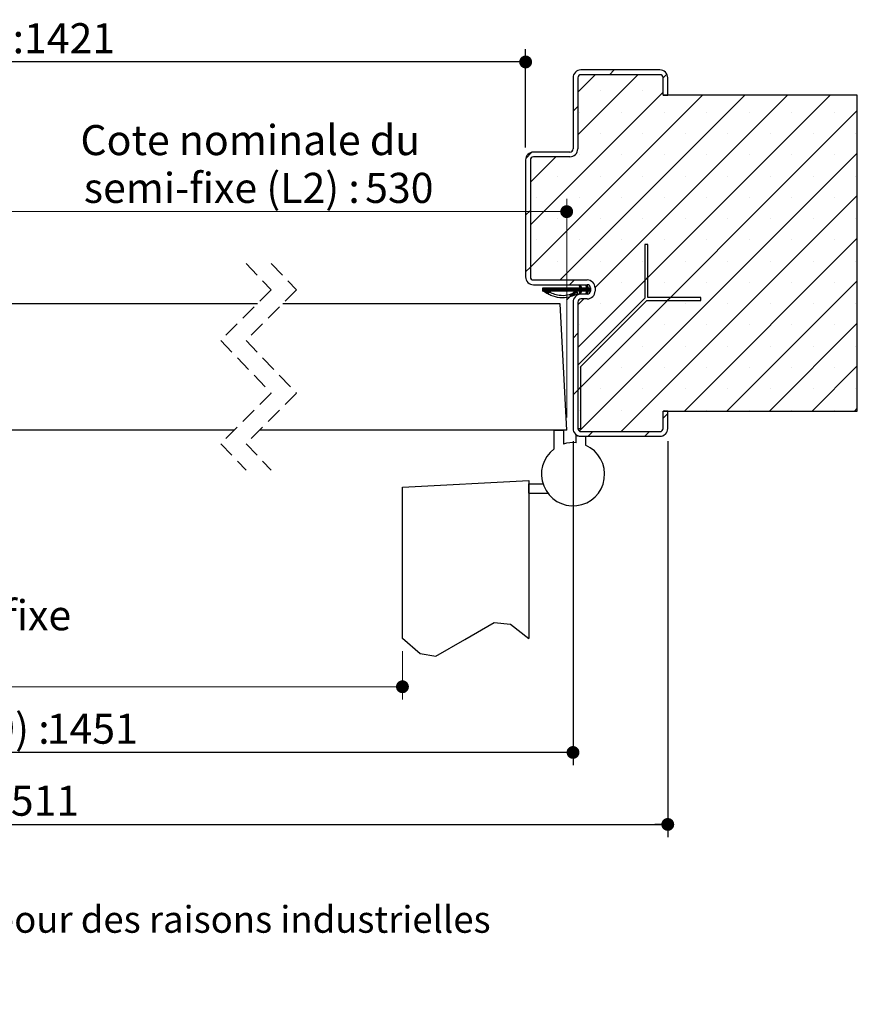
# Paper-space layout 'Feuille2' of a CAD drawing. Units: millimetres. Extents: x 3 to 209, y -3 to 296.
# Drawn here: x 134 to 200, y -3 to 75 of the extents above; entities that cross this region are included whole.
import ezdxf

# ---------------------------------------------------------------- set-up
doc = ezdxf.new("R2010")
doc.units = ezdxf.units.MM
doc.linetypes.add('CENTERX2', pattern=[20.32, 12.7, -2.54, 2.54, -2.54])
doc.linetypes.add('HIDDEN', pattern=[1.905, 1.27, -0.635])
doc.layers.add('FORMAT', color=7, linetype='Continuous')
doc.styles.add('SLDTEXTSTYLE0', font='TXT', dxfattribs={"width": 0.75})
doc.dimstyles.new('SLDDIMSTYLE2', dxfattribs={"dimtxt": 2.38125, "dimasz": 1.016, "dimexe": 0, "dimexo": 0.0625, "dimgap": 0.595312, "dimtad": 1, "dimlfac": 4, "dimrnd": 1e-09, "dimzin": 12, "dimdsep": 46, "dimtxsty": 'SLDTEXTSTYLE0', "dimblk1": 'DOT', "dimblk2": 'DOT', "dimsah": 1, "dimcen": 0.09, "dimadec": 0, "dimazin": 3, "dimtfac": 1, "dimtofl": 0, "dimtmove": 0, "dimatfit": 3, "dimldrblk": 'DOT', "dimfxl": 1, "dimfrac": 2, "dimtolj": 1, "dimtzin": 12, "dimarcsym": 0})

# ---------------------------------------------------------------- blocks, each defined once
blk = doc.blocks.new('SW_BROKEN_VIEW_2')
at = {"color": 0, "linetype": 'CENTERX2'}
for p, q in [((115.447, -0.524), (125.447, 0)), ((125.447, 0), (125.447, -12.5)), ((115.447, -12.5), (115.447, -0.524)), ((125.447, -1), (125.447, -0.25)), ((125.447, -0.25), (126.562, -0.25)), ((125.447, -1), (126.947, -1))]:
    blk.add_line(p, q, dxfattribs=at)
at = {"color": 0, "linetype": 'Continuous', "flags": 128}
blk.add_lwpolyline([(115.447, -12.486), (116.837, -13.7), (118.09, -13.899), (120.378, -12.587), (122.701, -11.228), (123.997, -11.368), (125.447, -12.5)], dxfattribs=at)
blk = doc.blocks.new('_DOT')
at = {"color": 0, "linetype": 'ByBlock', "lineweight": -2}
blk.add_line((-0.5, 0), (-1, 0), dxfattribs=at)
at = {"color": 0, "linetype": 'ByBlock', "const_width": 0.5}
blk.add_lwpolyline([(-0.25, 0, 1), (0.25, 0, 1)], format="xyb", close=True, dxfattribs=at)
blk = doc.blocks.new('_D_32')
at = {"color": 7, "linetype": 'Continuous', "lineweight": 18}
for p, q in [((58.368, 25.123), (58.368, 21.299)), ((163.815, 25.123), (163.815, 21.299)), ((58.368, 22.299), (163.815, 22.299))]:
    blk.add_line(p, q, dxfattribs=at)
at = {"color": 7, "linetype": 'Continuous', "lineweight": 18, "xscale": 1.016, "yscale": 1.016, "rotation": 180.0000000000004}
blk.add_blockref('_DOT', (58.368, 22.299), dxfattribs=at)
at = {"color": 7, "linetype": 'Continuous', "lineweight": 18, "xscale": 1.016, "yscale": 1.016}
blk.add_blockref('_DOT', (163.815, 22.299), dxfattribs=at)
at = {"color": 7, "linetype": 'Continuous', "lineweight": 18, "attachment_point": 1, "style": 'SLDTEXTSTYLE0'}
for s, insert, char_height in [('Passage libre journalier + semi-fixe', (85.116, 29.152), 2.38125), ('(L1+L2-117) :', (97.728, 25.368), 2.38125), ('1343', (117.418, 25.368), 2.3813)]:
    blk.add_mtext(s, dxfattribs=dict(at, insert=insert, char_height=char_height))
blk = doc.blocks.new('_D_34')
at = {"layer": 'FORMAT'}
for p, q in [((48.618, 64.998), (48.618, 72.757)), ((173.565, 64.998), (173.565, 72.757)), ((173.565, 71.757), (48.618, 71.757))]:
    blk.add_line(p, q, dxfattribs=at)
at = {"layer": 'FORMAT', "xscale": 1.016, "yscale": 1.016, "rotation": 180.0000000000009}
blk.add_blockref('_DOT', (48.618, 71.757, -126.25), dxfattribs=at)
at = {"layer": 'FORMAT', "xscale": 1.016, "yscale": 1.016}
blk.add_blockref('_DOT', (173.565, 71.757, -126.25), dxfattribs=at)
at = {"layer": 'FORMAT', "attachment_point": 1, "style": 'SLDTEXTSTYLE0'}
for s, insert, char_height in [('Passage libre huisserie (L1+L2-39) :', (81.284, 74.827), 2.38125), ('1421', (133.862, 74.827), 2.3813)]:
    blk.add_mtext(s, dxfattribs=dict(at, insert=insert, char_height=char_height))
blk = doc.blocks.new('_D_35')
at = {"layer": 'FORMAT'}
for p, q in [((44.868, 41.748), (44.868, 16.101)), ((177.315, 41.748), (177.315, 16.101)), ((177.315, 17.101), (44.868, 17.101))]:
    blk.add_line(p, q, dxfattribs=at)
at = {"layer": 'FORMAT', "xscale": 1.016, "yscale": 1.016, "rotation": 180.0000000000004}
blk.add_blockref('_DOT', (44.868, 17.101, -126.25), dxfattribs=at)
at = {"layer": 'FORMAT', "xscale": 1.016, "yscale": 1.016}
blk.add_blockref('_DOT', (177.315, 17.101, -126.25), dxfattribs=at)
at = {"layer": 'FORMAT', "attachment_point": 1, "style": 'SLDTEXTSTYLE0'}
for s, insert, char_height in [('Fond de feuillure huisserie (L1+L2-9) :', (79.485, 20.171), 2.38125), ('1451', (135.661, 20.171), 2.3813)]:
    blk.add_mtext(s, dxfattribs=dict(at, insert=insert, char_height=char_height))
blk = doc.blocks.new('_D_36')
at = {"layer": 'FORMAT'}
for p, q in [((37.368, 41.748), (37.368, 10.401)), ((184.815, 41.748), (184.815, 10.401)), ((37.368, 11.401), (184.815, 11.401))]:
    blk.add_line(p, q, dxfattribs=at)
at = {"layer": 'FORMAT', "xscale": 1.016, "yscale": 1.016, "rotation": 180.0000000000004}
blk.add_blockref('_DOT', (37.368, 11.401, -126.25), dxfattribs=at)
at = {"layer": 'FORMAT', "xscale": 1.016, "yscale": 1.016}
blk.add_blockref('_DOT', (184.815, 11.401, -126.25), dxfattribs=at)
at = {"layer": 'FORMAT', "attachment_point": 1, "style": 'SLDTEXTSTYLE0'}
for s, insert, char_height in [('Hors-tout huisserie (L1+L2+51) :', (84.131, 14.471), 2.38125), ('1511', (131.015, 14.471), 2.3813)]:
    blk.add_mtext(s, dxfattribs=dict(at, insert=insert, char_height=char_height))
blk = doc.blocks.new('_D_38')
at = {"color": 7, "linetype": 'Continuous', "lineweight": 18}
for p, q in [((127.913, 53.623), (127.913, 60.911)), ((176.815, 43.623), (176.815, 60.911)), ((127.913, 59.911), (176.815, 59.911))]:
    blk.add_line(p, q, dxfattribs=at)
at = {"color": 7, "linetype": 'Continuous', "lineweight": 18, "xscale": 1.016, "yscale": 1.016, "rotation": 180.0000000000004}
blk.add_blockref('_DOT', (127.913, 59.911, -126.25), dxfattribs=at)
at = {"color": 7, "linetype": 'Continuous', "lineweight": 18, "xscale": 1.016, "yscale": 1.016}
blk.add_blockref('_DOT', (176.815, 59.911, -126.25), dxfattribs=at)
at = {"color": 7, "linetype": 'Continuous', "lineweight": 18, "attachment_point": 1, "style": 'SLDTEXTSTYLE0'}
for s, insert, char_height in [('Cote nominale du', (138.328, 66.764), 2.38125), ('semi-fixe (L2) :', (138.599, 62.98), 2.38125), ('530', (160.864, 62.98), 2.3813)]:
    blk.add_mtext(s, dxfattribs=dict(at, insert=insert, char_height=char_height))
blk = doc.blocks.new('SW_HATCH_6')
at = {"color": 0, "linetype": 'Continuous', "lineweight": 18}
for p, q in [((-2.669, 16.414), (-3.044, 16.039)), ((-4.166, 16.039), (-5.553, 14.652)), ((-0.799, 16.039), (-5.553, 11.285)), ((1.496, 16.088), (1.197, 15.79)), ((1.197, 14.667), (-9.303, 4.167)), ((4.312, 14.414), (-9.303, 0.799)), ((7.679, 14.414), (-6.946, -0.211)), ((14.414, 14.414), (-5.553, -5.553)), ((11.047, 14.414), (-4.179, -0.811)), ((-3.769, 14.752), (-3.769, 14.752)), ((-0.402, 14.752), (-0.402, 14.752)), ((-5.553, 13.53), (-5.928, 13.155)), ((16.572, 13.204), (-5.553, -8.921)), ((-5.453, 13.069), (-5.453, 13.069)), ((-2.086, 13.069), (-2.086, 13.069)), ((1.282, 13.069), (1.282, 13.069)), ((4.65, 13.069), (4.65, 13.069)), ((8.017, 13.069), (8.017, 13.069)), ((11.385, 13.069), (11.385, 13.069)), ((14.752, 13.069), (14.752, 13.069)), ((-3.769, 11.385), (-3.769, 11.385)), ((-0.402, 11.385), (-0.402, 11.385)), ((2.966, 11.385), (2.966, 11.385)), ((6.333, 11.385), (6.333, 11.385)), ((9.701, 11.385), (9.701, 11.385)), ((13.069, 11.385), (13.069, 11.385)), ((16.436, 11.385), (16.436, 11.385)), ((-9.182, 9.901), (-9.665, 9.418)), ((-7.298, 9.539), (-9.303, 7.535)), ((-5.453, 9.701), (-5.453, 9.701)), ((16.572, 9.837), (-5.437, -12.172)), ((-2.086, 9.701), (-2.086, 9.701)), ((1.282, 9.701), (1.282, 9.701)), ((4.65, 9.701), (4.65, 9.701)), ((8.017, 9.701), (8.017, 9.701)), ((11.385, 9.701), (11.385, 9.701)), ((14.752, 9.701), (14.752, 9.701)), ((-7.137, 8.017), (-7.137, 8.017)), ((-3.769, 8.017), (-3.769, 8.017)), ((-0.402, 8.017), (-0.402, 8.017)), ((2.966, 8.017), (2.966, 8.017)), ((6.333, 8.017), (6.333, 8.017)), ((9.701, 8.017), (9.701, 8.017)), ((13.069, 8.017), (13.069, 8.017)), ((16.436, 8.017), (16.436, 8.017)), ((-8.821, 6.333), (-8.821, 6.333)), ((-5.453, 6.333), (-5.453, 6.333)), ((16.572, 6.469), (-2.108, -12.211)), ((-2.086, 6.333), (-2.086, 6.333)), ((1.282, 6.333), (1.282, 6.333)), ((4.65, 6.333), (4.65, 6.333)), ((8.017, 6.333), (8.017, 6.333)), ((11.385, 6.333), (11.385, 6.333)), ((14.752, 6.333), (14.752, 6.333)), ((-9.303, 5.29), (-9.678, 4.915)), ((-7.137, 4.65), (-7.137, 4.65)), ((-3.769, 4.65), (-3.769, 4.65)), ((-0.402, 4.65), (-0.402, 4.65)), ((2.966, 4.65), (2.966, 4.65)), ((6.333, 4.65), (6.333, 4.65)), ((9.701, 4.65), (9.701, 4.65)), ((13.069, 4.65), (13.069, 4.65)), ((16.436, 4.65), (16.436, 4.65)), ((-8.821, 2.966), (-8.821, 2.966)), ((-5.453, 2.966), (-5.453, 2.966)), ((-2.086, 2.966), (-2.086, 2.966)), ((1.282, 2.966), (1.282, 2.966)), ((16.572, 3.101), (2.885, -10.586)), ((4.65, 2.966), (4.65, 2.966)), ((8.017, 2.966), (8.017, 2.966)), ((11.385, 2.966), (11.385, 2.966)), ((14.752, 2.966), (14.752, 2.966)), ((-9.303, 0.799), (-9.678, 0.424)), ((-7.137, 1.282), (-7.137, 1.282)), ((-3.769, 1.282), (-3.769, 1.282)), ((-0.402, 1.282), (-0.402, 1.282)), ((2.966, 1.282), (2.966, 1.282)), ((6.333, 1.282), (6.333, 1.282)), ((9.701, 1.282), (9.701, 1.282)), ((13.069, 1.282), (13.069, 1.282)), ((16.436, 1.282), (16.436, 1.282)), ((0, 0), (-0.25, -0.25)), ((-5.823, -0.211), (-6.198, -0.586)), ((-5.364, -0.593), (-5.435, -0.664)), ((-5.341, -0.641), (-5.412, -0.712)), ((-5.318, -0.688), (-5.389, -0.759)), ((-5.296, -0.735), (-5.367, -0.806)), ((-4.89, -0.61), (-4.918, -0.639)), ((-4.824, -0.615), (-4.895, -0.686)), ((-4.802, -0.662), (-4.873, -0.733)), ((-4.779, -0.71), (-4.85, -0.781)), ((-4.756, -0.757), (-4.827, -0.828)), ((-2.086, -0.402), (-2.086, -0.402)), ((1.282, -0.402), (1.282, -0.402)), ((4.65, -0.402), (4.65, -0.402)), ((16.572, -0.266), (6.252, -10.586)), ((8.017, -0.402), (8.017, -0.402)), ((11.385, -0.402), (11.385, -0.402)), ((14.752, -0.402), (14.752, -0.402)), ((-8.132, -0.836), (-8.356, -1.059)), ((-8.272, -0.836), (-8.312, -0.876)), ((-8.202, -0.836), (-8.312, -0.946)), ((-8.062, -0.836), (-8.312, -1.086)), ((-7.992, -0.836), (-8.268, -1.112)), ((-7.781, -0.836), (-8.138, -1.192)), ((-7.711, -0.836), (-8.094, -1.218)), ((-7.36, -0.836), (-7.61, -1.086)), ((-7.29, -0.836), (-7.54, -1.086)), ((-7.22, -0.836), (-7.47, -1.086)), ((-7.15, -0.836), (-7.4, -1.086)), ((-7.08, -0.836), (-7.33, -1.086)), ((-7.009, -0.836), (-7.259, -1.086)), ((-6.939, -0.836), (-7.189, -1.086)), ((-6.869, -0.836), (-7.119, -1.086)), ((-6.799, -0.836), (-7.049, -1.086)), ((-6.729, -0.836), (-6.979, -1.086)), ((-6.659, -0.836), (-6.909, -1.086)), ((-6.589, -0.836), (-6.839, -1.086)), ((-6.518, -0.836), (-6.768, -1.086)), ((-6.448, -0.836), (-6.698, -1.086)), ((-6.378, -0.836), (-6.628, -1.086)), ((-6.308, -0.836), (-6.558, -1.086)), ((-6.238, -0.836), (-6.488, -1.086)), ((-5.887, -1.257), (-6.432, -1.802)), ((-6.168, -0.836), (-6.418, -1.086)), ((-6.097, -0.836), (-6.347, -1.086)), ((-6.027, -0.836), (-6.277, -1.086)), ((-5.957, -0.836), (-6.207, -1.086)), ((-5.887, -0.836), (-6.137, -1.086)), ((-5.817, -0.836), (-6.067, -1.086)), ((-5.747, -0.836), (-5.997, -1.086)), ((-5.676, -0.836), (-5.926, -1.086)), ((-5.606, -0.836), (-5.856, -1.086)), ((-5.25, -0.83), (-5.505, -1.086)), ((-5.269, -1.129), (-5.44, -1.301)), ((-5.185, -0.836), (-5.435, -1.086)), ((-5.045, -0.836), (-5.406, -1.197)), ((-5.333, -1.264), (-5.393, -1.323)), ((-5.115, -0.836), (-5.365, -1.086)), ((-4.975, -0.836), (-5.225, -1.086)), ((-4.905, -0.836), (-5.155, -1.086)), ((-4.835, -0.836), (-5.085, -1.086)), ((-4.733, -0.805), (-5.014, -1.086)), ((-4.694, -0.836), (-4.944, -1.086)), ((-4.553, -0.905), (-4.907, -1.258)), ((-4.769, -1.191), (-4.889, -1.311)), ((-4.624, -0.836), (-4.874, -1.086)), ((-4.554, -0.836), (-4.842, -1.124)), ((-4.834, -1.326), (-4.842, -1.334)), ((-4.553, -0.975), (-4.664, -1.086)), ((-4.553, -1.045), (-4.593, -1.086)), ((-5.078, -1.711), (-5.553, -2.186)), ((-3.769, -2.086), (-3.769, -2.086)), ((-0.402, -2.086), (-0.402, -2.086)), ((1.784, -1.584), (1.534, -1.834)), ((2.966, -2.086), (2.966, -2.086)), ((6.333, -2.086), (6.333, -2.086)), ((9.701, -2.086), (9.701, -2.086)), ((13.069, -2.086), (13.069, -2.086)), ((16.436, -2.086), (16.436, -2.086)), ((-5.453, -3.769), (-5.453, -3.769)), ((-2.086, -3.769), (-2.086, -3.769)), ((1.282, -3.769), (1.282, -3.769)), ((4.65, -3.769), (4.65, -3.769)), ((8.017, -3.769), (8.017, -3.769)), ((16.572, -3.634), (9.62, -10.586)), ((11.385, -3.769), (11.385, -3.769)), ((14.752, -3.769), (14.752, -3.769)), ((-5.553, -4.431), (-5.928, -4.806)), ((-3.769, -5.453), (-3.769, -5.453)), ((-0.402, -5.453), (-0.402, -5.453)), ((2.966, -5.453), (2.966, -5.453)), ((6.333, -5.453), (6.333, -5.453)), ((9.701, -5.453), (9.701, -5.453)), ((13.069, -5.453), (13.069, -5.453)), ((16.436, -5.453), (16.436, -5.453)), ((16.572, -7.001), (12.988, -10.586)), ((-5.453, -7.137), (-5.453, -7.137)), ((-2.086, -7.137), (-2.086, -7.137)), ((1.282, -7.137), (1.282, -7.137)), ((4.65, -7.137), (4.65, -7.137)), ((8.017, -7.137), (8.017, -7.137)), ((11.385, -7.137), (11.385, -7.137)), ((14.752, -7.137), (14.752, -7.137)), ((-5.553, -8.921), (-5.928, -9.296)), ((-5.303, -8.671), (-5.553, -8.921)), ((-3.769, -8.821), (-3.769, -8.821)), ((-0.402, -8.821), (-0.402, -8.821)), ((2.966, -8.821), (2.966, -8.821)), ((6.333, -8.821), (6.333, -8.821)), ((9.701, -8.821), (9.701, -8.821)), ((13.069, -8.821), (13.069, -8.821)), ((16.436, -8.821), (16.436, -8.821)), ((-5.453, -10.505), (-5.453, -10.505)), ((-2.086, -10.505), (-2.086, -10.505)), ((1.572, -10.776), (1.197, -11.151)), ((1.282, -10.505), (1.282, -10.505)), ((4.65, -10.505), (4.65, -10.505)), ((8.017, -10.505), (8.017, -10.505)), ((11.385, -10.505), (11.385, -10.505)), ((14.752, -10.505), (14.752, -10.505)), ((16.572, -10.369), (16.355, -10.586)), ((-4.353, -12.211), (-4.728, -12.586)), ((-3.769, -12.188), (-3.769, -12.188)), ((-0.402, -12.188), (-0.402, -12.188)), ((0.137, -12.211), (-0.238, -12.586))]:
    blk.add_line(p, q, dxfattribs=at)
at = {"color": 0, "linetype": 'Continuous', "lineweight": 18, "flags": 128}
for points in [[(-7.922, -0.836), (-8.04, -0.954), (-8.225, -1.139)], [(-7.851, -0.836), (-8.034, -1.018), (-8.181, -1.165)], [(-7.641, -0.836), (-7.903, -1.098), (-8.05, -1.245)], [(-7.571, -0.836), (-7.851, -1.116), (-8.006, -1.271)], [(-7.501, -0.836), (-7.8, -1.135), (-7.959, -1.294)], [(-7.43, -0.836), (-7.68, -1.086), (-7.911, -1.316)], [(-5.536, -0.836), (-5.786, -1.086), (-6.182, -1.481)], [(-5.273, -0.783), (-5.576, -1.086), (-5.957, -1.467)], [(-5.396, -0.836), (-5.646, -1.086), (-5.937, -1.377)], [(-5.466, -0.836), (-5.703, -1.073), (-5.716, -1.086)]]:
    blk.add_lwpolyline(points, dxfattribs=at)

psp = doc.layouts.new('Feuille2')

# ---------------------------------------------------------------- linework, layer by layer
at = {"color": 7, "linetype": 'Continuous', "lineweight": 25}
for p, q in [((184.19044, 71.12318), (177.94043, 71.12318)), ((177.31544, 70.49818), (177.31544, 64.87318)), ((177.69044, 70.49818), (177.69044, 64.87318)), ((184.19044, 70.74818), (177.94043, 70.74818)), ((184.44044, 69.12318), (184.44044, 70.49818)), ((184.81544, 69.12318), (184.81544, 70.49818)), ((199.81544, 69.12318), (184.44044, 69.12318)), ((184.44044, 69.12318), (184.81544, 69.12318)), ((199.81544, 44.12318), (199.81544, 69.12318)), ((173.56544, 63.99818), (173.56544, 54.74818)), ((173.94044, 63.99818), (173.94044, 54.74818)), ((177.06544, 64.62318), (174.19044, 64.62318)), ((177.06544, 64.24818), (174.19044, 64.24818)), ((183.24374, 57.30148), (182.99375, 57.30148)), ((182.99375, 57.30148), (182.99375, 53.05148)), ((183.24374, 53.1247), (183.24374, 57.30148)), ((174.19044, 54.49818), (178.44044, 54.49818)), ((174.19044, 54.12318), (178.44044, 54.12318)), ((174.93138, 53.87318), (177.89096, 53.87318)), ((174.93138, 53.62318), (174.93138, 53.87318)), ((177.79071, 54.08214), (177.87623, 54.12318)), ((177.89096, 53.87318), (177.79071, 54.08214)), ((177.87623, 54.12318), (177.99618, 53.87318)), ((177.99618, 53.87318), (178.42001, 53.87318)), ((178.31976, 54.08214), (178.40528, 54.12318)), ((178.42001, 53.87318), (178.31976, 54.08214)), ((178.40528, 54.12318), (178.52523, 53.87318)), ((178.52523, 53.87318), (178.69044, 53.87318)), ((178.69044, 53.87318), (178.69044, 53.62318)), ((179.06544, 53.87318), (179.06544, 53.62318)), ((177.89096, 53.62318), (175.30628, 53.62318)), ((182.99375, 53.05148), (177.69044, 47.74818)), ((177.79071, 53.41421), (177.89096, 53.62318)), ((177.87623, 53.37318), (177.79071, 53.41421)), ((177.99618, 53.62318), (177.87623, 53.37318)), ((178.44044, 53.37318), (177.94043, 53.37318)), ((178.42001, 53.62318), (177.99618, 53.62318)), ((178.31976, 53.41421), (178.42001, 53.62318)), ((178.40528, 53.37318), (178.31976, 53.41421)), ((178.52523, 53.62318), (178.40528, 53.37318)), ((178.69044, 53.62318), (178.52523, 53.62318)), ((187.42051, 53.1247), (183.24374, 53.1247)), ((187.42051, 52.8747), (187.42051, 53.1247)), ((152.34586, 52.62318), (127.91296, 52.62318)), ((176.29137, 52.62318), (154.34586, 52.62318)), ((176.81544, 42.62318), (176.29137, 52.62318)), ((177.31544, 52.74818), (177.31544, 42.74818)), ((177.69044, 52.74818), (177.69044, 42.74818)), ((178.44044, 52.99818), (177.94043, 52.99818)), ((177.94043, 47.64463), (183.17052, 52.8747)), ((183.17052, 52.8747), (187.42051, 52.8747)), ((177.69044, 47.74818), (177.69044, 42.74818)), ((177.94043, 42.74818), (177.94043, 47.64463)), ((184.44044, 42.74818), (184.44044, 44.12318)), ((184.44044, 44.12318), (199.81544, 44.12318)), ((184.81544, 44.12318), (184.44044, 44.12318)), ((184.81544, 42.74818), (184.81544, 44.12318)), ((150.52087, 42.62318), (131.66296, 42.62318)), ((176.81544, 42.62318), (152.52087, 42.62318)), ((175.81544, 42.62318), (176.56545, 42.62318)), ((175.81544, 41.12318), (175.81544, 42.62318)), ((176.56545, 42.62318), (176.56545, 41.50803)), ((177.56543, 41.61065), (177.56543, 42.24818)), ((177.69044, 42.74818), (177.94043, 42.74818)), ((177.94043, 42.49818), (184.19044, 42.49818)), ((177.94043, 42.12318), (178.31544, 42.12318)), ((177.94043, 42.12318), (184.19044, 42.12318)), ((178.31544, 42.12318), (178.31544, 41.41447))]:
    psp.add_line(p, q, dxfattribs=at)
at = {"color": 7, "linetype": 'HIDDEN', "lineweight": 18}
for p, q in [((151.43337, 55.79818), (153.43337, 53.71068)), ((153.43337, 55.79818), (155.43337, 53.71068)), ((153.43337, 53.71068), (149.43337, 49.71068)), ((155.43337, 53.71068), (151.43337, 49.71068)), ((149.43337, 49.71068), (153.43337, 45.53568)), ((151.43337, 49.71068), (155.43337, 45.53568)), ((153.43337, 45.53568), (149.43337, 41.53568)), ((155.43337, 45.53568), (151.43337, 41.53568)), ((149.43337, 41.53568), (151.43337, 39.44818)), ((151.43337, 41.53568), (153.43337, 39.44818))]:
    psp.add_line(p, q, dxfattribs=at)
at = {"color": 7, "linetype": 'Continuous', "lineweight": 25}
for centre, radius, start, end in [((177.94044, 70.49817), 0.62501, 90.0005467, 179.9994533), ((184.19044, 70.49817), 0.62501, 0.0005467, 89.9994533), ((177.94044, 70.49818), 0.25, 90.0007925, 179.9996344), ((184.19044, 70.49818), 0.25, 0.0003656, 89.9992075), ((177.06543, 64.87318), 0.62501, 270.0005467, 359.999624), ((177.06544, 64.87318), 0.25, 270.0007925, 0.0000613), ((174.19044, 63.99817), 0.62501, 90.0005467, 179.9994533), ((174.19044, 63.99818), 0.25, 90.0007925, 179.9996344), ((174.19044, 54.74818), 0.625, 180.0003583, 269.999599), ((174.19044, 54.74818), 0.25, 180.0004098, 269.9988431), ((178.44044, 53.87317), 0.625, 0.0004312, 89.9995262), ((178.44044, 53.87318), 0.25, 0.0004098, 89.9988431), ((177.94044, 52.74817), 0.625, 90.0004738, 179.9995688), ((178.44044, 53.62318), 0.625, 270.0004738, 359.9996115), ((178.44044, 53.62318), 0.25, 270.0011569, 359.9995902), ((177.94044, 52.74818), 0.25, 90.0009747, 179.9996656), ((177.94044, 42.74818), 0.625, 180.0003583, 269.999599), ((177.94045, 42.74824), 0.62506, 233.1321003, 269.9983009), ((177.94044, 42.74818), 0.25, 180.0004098, 269.9988431), ((184.19044, 42.74818), 0.25, 270.0011569, 359.9995902), ((184.19044, 42.74818), 0.625, 270.000401, 359.9996417), ((177.31544, 39.12318), 2.5, 126.8698796, 66.4218545), ((177.31543, 39.12325), 2.49993, 84.2607058, 107.4578747)]:
    psp.add_arc(centre, radius, start, end, dxfattribs=at)
psp.add_open_spline([(175.30628, 53.62318), (175.45037, 53.55052), (175.73816, 53.40541), (176.27318, 53.26554), (176.86259, 53.28022), (177.29697, 53.42343), (177.49931, 53.53991), (177.54791, 53.55862), (177.58165, 53.55743), (177.61296, 53.54573), (177.63867, 53.52416), (177.65578, 53.49534), (177.66241, 53.46245), (177.6577, 53.42933), (177.64256, 53.39922), (177.59239, 53.35577), (177.37904, 53.26817), (176.95211, 53.09178), (176.27235, 53.05599), (175.67395, 53.21994), (175.2345, 53.43079), (175.03029, 53.56041), (174.93138, 53.62318)], degree=3, knots=[0, 0, 0, 0, 0.08864227, 0.17703894, 0.30145524, 0.40785186, 0.42409263, 0.43012877, 0.43616304, 0.44219764, 0.4482323, 0.45426663, 0.46030095, 0.4663356, 0.47236983, 0.47840331, 0.50235196, 0.59805701, 0.73237533, 0.86698326, 0.93558036, 1, 1, 1, 1], dxfattribs=at)

# ---------------------------------------------------------------- block references
at = {"color": 7, "linetype": 'Continuous', "lineweight": 18}
psp.add_blockref('SW_HATCH_6', (183.24374, 54.7087), dxfattribs=at)
at = {"color": 7, "linetype": 'Continuous'}
psp.add_blockref('SW_BROKEN_VIEW_2', (48.3685, 38.62318), dxfattribs=at)

# ---------------------------------------------------------------- texts
at = {"color": 7, "linetype": 'Continuous', "lineweight": 0, "insert": (42.29957, 4.94271), "char_height": 2.1166667, "attachment_point": 1, "style": 'SLDTEXTSTYLE0'}
psp.add_mtext('Plan non contractuel, Keyor se réserve le droit de modifier ce plan pour des raisons industrielles', dxfattribs=at)

# ---------------------------------------------------------------- dimensions: what is measured, and where the dimension line sits
at = {"color": 7, "linetype": 'Continuous', "lineweight": 18}
for base, p1, p2, text, picture, middle in [((176.81544, 59.91053), (127.91296, 52.62318), (176.81544, 42.62318), 'Cote nominale du\\Psemi-fixe (L2) : 530', '_D_38', (152.37069, 59.91053)), ((163.81544, 22.29882), (58.3685, 26.12318), (163.81544, 26.12318), 'Passage libre journalier + semi-fixe\\P(L1+L2-117) : 1343', '_D_32', (111.09197, 22.29882))]:
    dim = psp.add_linear_dim(base=base, p1=p1, p2=p2, angle=0, text=text, dimstyle='SLDDIMSTYLE2', dxfattribs=at)
    dim.commit()
    dim.dimension.update_dxf_attribs({"geometry": picture, "text_midpoint": middle, "dimtype": 160})
at = {"layer": 'FORMAT'}
for base, p1, p2, text, picture, middle in [((48.6185, 71.75728), (173.56544, 63.99818), (48.6185, 63.99818), 'Passage libre huisserie (L1+L2-39) : 1421', '_D_34', (111.09197, 71.75728)), ((184.81544, 11.4012), (37.3685, 42.74818), (184.81544, 42.74818), 'Hors-tout huisserie (L1+L2+51) : 1511', '_D_36', (111.09197, 11.4012))]:
    dim = psp.add_linear_dim(base=base, p1=p1, p2=p2, angle=0, text=text, dimstyle='SLDDIMSTYLE2', dxfattribs=at)
    dim.commit()
    dim.dimension.update_dxf_attribs({"geometry": picture, "text_midpoint": middle, "dimtype": 160})
dim = psp.add_linear_dim(base=(44.8685, 17.10149), p1=(177.31544, 42.74818), p2=(44.8685, 42.74818), text='Fond de feuillure huisserie (L1+L2-9) : 1451', dimstyle='SLDDIMSTYLE2', dxfattribs=at)
dim.commit()
dim.dimension.update_dxf_attribs({"geometry": '_D_35', "text_midpoint": (111.09197, 17.10149), "dimtype": 160})

doc.saveas('drawing.dxf')
